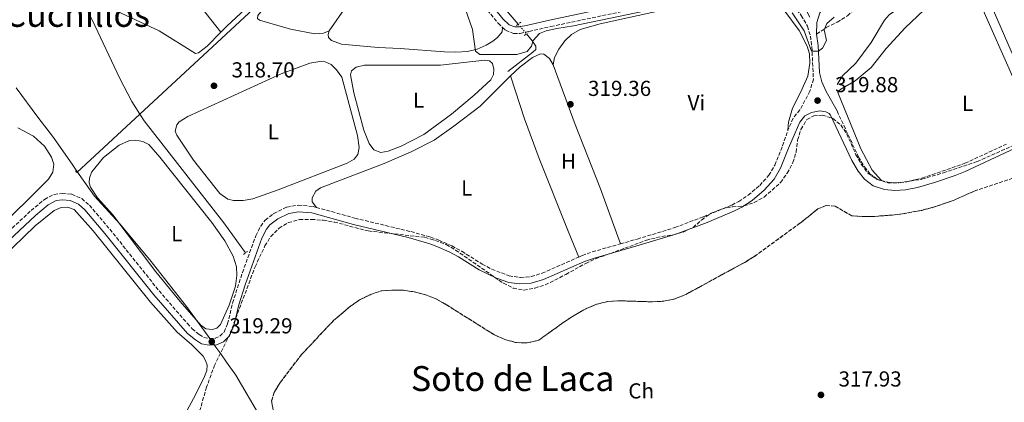
# Model space of a CAD drawing. Units: metres. Extents: x 618350 to 621836, y 4690108 to 4692480.
# Drawn here: x 618932 to 619387, y 4691193 to 4691369 of the extents above; entities that cross this region are included whole.
import ezdxf
from ezdxf.enums import TextEntityAlignment as Align

# ---------------------------------------------------------------- set-up
doc = ezdxf.new("R2010")
doc.units = ezdxf.units.M
doc.header["$MEASUREMENT"] = 0
for name, pattern in [('DGN Style 2', [1.7399219301090239, 1.043953158065414, -0.6959687720436097]), ('DGN Style 3', [2.435890702152634, 1.739921930109024, -0.6959687720436097]), ('DGN Style 5', [1.217945351076317, 0.5219765790327072, -0.6959687720436097])]:
    doc.linetypes.add(name, pattern=pattern)
for name, color, linetype, lineweight in [('Acequia sin especificar', 4, 'Continuous', 0), ('Acequia sin especificar no vista', 4, 'DGN Style 5', 0), ('Camino', 7, 'DGN Style 3', 0), ('Cota de punto acotado terreno', 7, 'Continuous', 0), ('Curva de nivel intermedia', 30, 'Continuous', 0), ('Etiqueta de uso rústico', 92, 'Continuous', 0), ('Etiqueta de zona arbolada', 92, 'Continuous', 0), ('Linea de separación interior de zonas arboladas', 92, 'DGN Style 3', 0), ('Límite de municipio', 7, 'Continuous', 0), ('Línea de cambio de uso (parcela vista)', 92, 'Continuous', 0), ('Margen derecho', 7, 'Continuous', 0), ('Pontón-alcantarilla (pasos de agua)', 1, 'DGN Style 2', 0), ('Punto acotado terreno (símbolo)', 7, 'Continuous', 0), ('Senda', 7, 'DGN Style 3', 0), ('Texto de Área (paraje) menor', 7, 'Continuous', 0), ('Zona arbolada', 92, 'DGN Style 3', 0)]:
    doc.layers.add(name, color=color, linetype=linetype, lineweight=lineweight)
doc.styles.add('Style-Arial', font='arial.ttf')

# ---------------------------------------------------------------- blocks, each defined once
blk = doc.blocks.new('5PATER')
at = {"layer": 'Punto acotado terreno (símbolo)', "linetype": 'Continuous', "lineweight": 0}
h = blk.add_hatch(color=51, dxfattribs=at)
edge = h.paths.add_edge_path()
edge.add_ellipse((0, 0), major_axis=(-0.1095731443231308, -0.1110710700762829), ratio=0.9994222409660317, start_angle=0, end_angle=360)

msp = doc.modelspace()

# ---------------------------------------------------------------- linework, layer by layer
at = {"layer": 'Acequia sin especificar', "color": 4, "linetype": 'Continuous', "lineweight": 0, "extrusion": (0.02628058936652804, 0.02434526723188381, 0.9993581132836998), "elevation": 130797.2978825673, "flags": 128}
msp.add_lwpolyline([(3020915.294209709, -3639829.080454191), (3020915.294209709, -3639868.718647893)], dxfattribs=at)
at = {"layer": 'Acequia sin especificar', "color": 4, "linetype": 'Continuous', "lineweight": 0, "elevation": 318.5599999999977, "flags": 128}
msp.add_lwpolyline([(618987.9699999997, 4691325.529999999), (618989.9699999997, 4691322.460000001), (619026.7199999997, 4691275.4), (619036.7000000002, 4691261.52)], dxfattribs=at)
at = {"layer": 'Acequia sin especificar', "color": 4, "linetype": 'Continuous', "lineweight": 0}
for points in [[(619210.0199999996, 4691443.779999999, 320.4700000000012), (619173.2699999996, 4691429.83, 320.3699999999953), (619128.7800000003, 4691413.74, 320.3399999999965), (619126.3799999999, 4691411.890000001, 320.3399999999965), (619125.9000000004, 4691410.859999999, 320.3399999999965), (619126.1699999999, 4691409.560000001, 320.3399999999965), (619162.4800000006, 4691367.100000001, 319.9900000000052)], [(618987.9699999997, 4691325.529999999, 318.5599999999977), (619038.2100000001, 4691372.100000001, 320.1199999999953), (619056.1299999999, 4691393.17, 320.25), (619073.4299999997, 4691414.32, 320.320000000007), (619084.8300000001, 4691429.4, 320.3600000000006)], [(619430.4000000004, 4691426.57, 319.7400000000052), (619430.6799999997, 4691425.100000001, 319.6999999999971), (619429.9600000001, 4691424, 319.6999999999971), (619419.0599999996, 4691417.34, 319.6999999999971), (619411.4299999997, 4691414.57, 319.6999999999971), (619397.0999999996, 4691408.480000001, 319.6999999999971), (619382.8099999996, 4691401.430000001, 319.6699999999983), (619367.1200000001, 4691393.039999999, 319.6999999999971), (619352.7699999996, 4691384.52, 319.6999999999971), (619333.6699999999, 4691371.380000001, 319.6999999999971), (619331.5499999998, 4691368.869999999, 319.6699999999983), (619325.4000000004, 4691358.57, 319.6000000000058), (619318.2100000001, 4691349.119999999, 319.6000000000058), (619312.1299999999, 4691343.199999999, 319.6000000000058), (619309.7199999997, 4691339.210000001, 319.5299999999988)], [(618961.2800000003, 4691378.26, 318.5299999999988), (618965.9299999997, 4691369.16, 318.5299999999988), (618978.6900000004, 4691341.939999999, 318.5299999999988), (618984.1600000003, 4691331.380000001, 318.5599999999977), (618987.9699999997, 4691325.529999999, 318.5599999999977)], [(619166.3099999996, 4691362.619999999, 319.9499999999971), (619169.1500000004, 4691359.300000001, 319.9199999999983), (619170.6200000001, 4691356.970000001, 319.8899999999995), (619170.5800000001, 4691355.4, 319.8899999999995), (619169.3099999996, 4691354.100000001, 319.7899999999936), (619157.75, 4691345.210000001, 319.7200000000012)]]:
    msp.add_polyline3d(points, dxfattribs=at)
at = {"layer": 'Acequia sin especificar no vista', "color": 4, "linetype": 'DGN Style 5', "lineweight": 0, "extrusion": (0.004409889437168206, -0.005158304095641109, 0.9999769721218629), "elevation": -21149.0774143338, "flags": 128}
msp.add_lwpolyline([(619155.0482062111, 4691320.42060666), (619158.8783453656, 4691315.940547056)], dxfattribs=at)
at = {"layer": 'Camino', "color": 7, "linetype": 'DGN Style 3', "lineweight": 0}
for points in [[(619126.2300000006, 4691400.550000001, 320.1999999999972), (619128.2100000008, 4691397.63, 320.1699999999983), (619137.7100000003, 4691386.859999999, 320.2100000000065), (619153.199999998, 4691367.559999999, 320.3800000000047), (619155.2399999986, 4691365.61, 320.3600000000007)], [(619155.2399999986, 4691365.61, 320.3600000000007), (619156.6299999988, 4691364.270000001, 320.3399999999966), (619160.3700000006, 4691362.780000002, 320.3099999999977), (619163.3500000001, 4691362.850000001, 320.2700000000042), (619167.5299999998, 4691363.730000001, 320.2400000000053), (619177.579999997, 4691366.000000001, 320.1699999999983), (619220.4099999998, 4691375.030000002, 320.4299999999931), (619236.6399999994, 4691377.66, 320.4900000000052), (619267.4299999991, 4691381.420000002, 320.5700000000071), (619275.5899999996, 4691381.430000001, 320.6399999999995), (619279.9200000014, 4691380.760000003, 320.6100000000006), (619284.0299999998, 4691379.24, 320.6100000000006), (619289.4299999999, 4691375.510000002, 320.5099999999947), (619293.1200000001, 4691371.140000002, 320.3699999999953), (619295.9699999979, 4691366.11, 320.1999999999972), (619297.2899999988, 4691361.580000003, 320.1300000000048), (619297.9699999985, 4691356.620000003, 320.0399999999935), (619298.6799999991, 4691341.690000001, 319.7799999999989), (619297.11, 4691336.180000001, 319.800000000003), (619292.4899999977, 4691327.520000001, 319.6600000000036), (619289.3400000005, 4691323.649999999, 319.6600000000036), (619286.9600000001, 4691318.149999999, 319.6600000000036)], [(619309.6099999992, 4691327.050000001, 319.5899999999966), (619319.5300000011, 4691305.75, 319.2499999999999), (619322.2199999979, 4691301.270000001, 319.179999999993), (619324.7699999983, 4691298.059999999, 319.1499999999943), (619328.3400000001, 4691295.410000003, 319.0800000000019), (619330.0499999998, 4691294.910000001, 319.050000000003)], [(619209.6400000006, 4691265.690000003, 319.5599999999977), (619217.4499999981, 4691267.91, 319.5599999999977), (619234.7699999987, 4691273.190000002, 319.5299999999988), (619247.9699999974, 4691278.210000002, 319.5299999999988), (619261.0599999988, 4691283.620000001, 319.5099999999948), (619264.2500000006, 4691285.239999999, 319.5299999999988), (619268.6200000005, 4691288.170000002, 319.5299999999988), (619273.949999999, 4691292.680000001, 319.5599999999977), (619278.1800000002, 4691297.360000002, 319.6600000000036), (619280.9299999995, 4691302.030000002, 319.6300000000047), (619284.4899999979, 4691310.91, 319.6300000000047), (619286.9600000001, 4691318.149999999, 319.6600000000036)], [(619330.0499999998, 4691294.910000001, 319.050000000003), (619332.2899999995, 4691294.260000003, 319.0099999999949), (619336.2999999993, 4691293.86, 318.9100000000035), (619341.2300000002, 4691294.190000001, 318.9100000000035), (619348.7299999993, 4691296.010000004, 318.9100000000035), (619368.6400000004, 4691302.870000001, 319.2899999999937), (619387.78, 4691311.780000002, 319.4100000000034)], [(618916.5599999992, 4691261.250000002, 319.5800000000018), (618937.730000001, 4691281.109999999, 319.5299999999988), (618943.9200000024, 4691286.230000002, 319.4600000000063), (618948.3500000002, 4691288.550000002, 319.3899999999994), (618952.1700000024, 4691289.010000003, 319.3899999999994), (618956.5199999998, 4691288.620000001, 319.4199999999983), (618961.0799999973, 4691286.580000003, 319.4600000000063), (618964.6600000004, 4691283.500000001, 319.3500000000058), (618974.0500000003, 4691272.45, 319.2499999999999), (618996.7499999986, 4691244.030000002, 319.199999999997), (619009.8700000013, 4691228.930000001, 319.179999999993), (619012.0700000008, 4691226.530000002, 319.179999999993), (619015.3200000008, 4691223.830000003, 319.2499999999999), (619017.489999999, 4691222.449999999, 319.2499999999999), (619020.1099999985, 4691221.95, 319.2899999999937), (619022.6099999996, 4691222.100000002, 319.2499999999999), (619024.8200000002, 4691223.039999999, 319.2499999999999), (619026.8000000007, 4691224.960000001, 319.2499999999999), (619028.3899999998, 4691228.739999998, 319.2499999999999), (619030.7100000001, 4691238.399999999, 319.2899999999937), (619035.2299999995, 4691252.460000001, 319.2299999999959), (619041.4299999998, 4691269.440000001, 319.4199999999983), (619043.6700000018, 4691273.910000003, 319.5099999999948), (619045.7600000016, 4691276.63, 319.5599999999977), (619049.7100000011, 4691279.690000002, 319.4900000000052), (619055.659999999, 4691282.640000002, 319.5299999999988), (619061.0100000022, 4691283.530000002, 319.5299999999988), (619067.8200000006, 4691282.980000002, 319.5299999999988), (619069.3500000017, 4691282.550000001, 319.5299999999988)], [(619069.3500000017, 4691282.550000001, 319.5299999999988), (619087.0700000002, 4691277.56, 319.6000000000058), (619112.989999997, 4691271.340000001, 319.5299999999988), (619121.1700000021, 4691269.100000001, 319.5299999999988), (619122.1199999999, 4691268.760000002, 319.5299999999988), (619125.8700000006, 4691267.420000004, 319.5299999999988), (619131.9200000011, 4691264.710000002, 319.4900000000052), (619136.4899999977, 4691262.250000001, 319.4600000000063), (619145.8799999978, 4691256.320000002, 319.3899999999994), (619150.3099999977, 4691254.030000002, 319.3600000000007), (619158.2699999994, 4691250.949999999, 319.3500000000058), (619163.4899999986, 4691250.190000002, 319.3800000000048), (619168.4699999986, 4691250.600000003, 319.4499999999972), (619173.5200000001, 4691252.160000001, 319.6000000000058), (619190.4200000003, 4691259.610000002, 319.5700000000071)], [(619190.4200000003, 4691259.610000002, 319.5700000000071), (619191.9899999973, 4691260.300000002, 319.5700000000071), (619196.6700000021, 4691262, 319.5599999999977), (619209.6400000006, 4691265.690000003, 319.5599999999977)]]:
    msp.add_polyline3d(points, dxfattribs=at)
at = {"layer": 'Curva de nivel intermedia', "color": 30, "linetype": 'Continuous', "lineweight": 0, "elevation": 319.9999999999999, "flags": 128}
for points in [[(619138.0400000011, 4691374.32), (619141.4400000008, 4691364.579999999), (619142.7599999995, 4691354.680000001), (619144.750000001, 4691353.06), (619161.8400000012, 4691353.140000001), (619166.6500000014, 4691354.499999999), (619168.6299999995, 4691356.929999999), (619169.4600000011, 4691359.529999998), (619172.2400000016, 4691362.779999998), (619175.4600000002, 4691363.939999998), (619180.3399999996, 4691365.039999999), (619188.0700000012, 4691366.350000001), (619228.8200000008, 4691374.84)], [(619288.850000001, 4691372.32), (619294.5000000015, 4691364.019999999), (619297.8299999997, 4691354.57), (619301.0599999996, 4691354.579999999), (619302.9500000007, 4691356.019999999), (619304.6800000005, 4691359.52), (619303.6400000012, 4691364.439999999), (619304.9600000001, 4691367.430000001), (619308.3000000014, 4691370.259999999)]]:
    msp.add_lwpolyline(points, dxfattribs=at)
at = {"layer": 'Linea de separación interior de zonas arboladas', "color": 92, "linetype": 'DGN Style 3', "lineweight": 0}
for points in [[(619353.4199999999, 4691282.41, 327.929999999993), (619363.2699999996, 4691285.74, 327.8699999999953), (619372.9100000003, 4691290.029999999, 327.8699999999953), (619392.9600000001, 4691296.76, 327.8699999999953), (619397.6799999997, 4691298.76, 327.8699999999953), (619407.1900000004, 4691302.91, 327.8699999999953), (619418.0499999998, 4691311.390000001, 327.8699999999953)], [(619049.5099999999, 4691188.189999999, 328), (619048.7000000002, 4691193.26, 328), (619050.0099999999, 4691197.439999999, 328), (619052.8200000003, 4691201.890000001, 328.070000000007), (619062.5099999999, 4691214.619999999, 328.5500000000029), (619077.4000000004, 4691230.42, 328.6199999999953), (619085.0899999999, 4691236.92, 328.6199999999953), (619089.2699999996, 4691239.789999999, 328.6199999999953), (619094.1399999997, 4691242.24, 328.6199999999953), (619099.2800000003, 4691244.02, 328.6199999999953), (619104.4199999999, 4691244.350000001, 328.6199999999953), (619109.6299999999, 4691244.27, 328.6199999999953), (619114.6299999999, 4691243.51, 328.6199999999953), (619119.7599999999, 4691242.199999999, 328.6199999999953), (619122.5700000003, 4691241.100000001, 328.6199999999953), (619124.4900000002, 4691240.34, 328.6199999999953), (619129.1399999997, 4691237.730000001, 328.6199999999953), (619151.5899999999, 4691223.65, 328.6900000000023), (619156.3799999999, 4691221.59, 328.6900000000023), (619161.4500000002, 4691220.140000001, 328.6900000000023), (619166.5899999999, 4691219.99, 328.6900000000023), (619171.9400000004, 4691221.220000001, 328.6900000000023), (619184.7000000002, 4691230.380000001, 328.6900000000023), (619189.0800000001, 4691233.109999999, 328.6900000000023), (619193.75, 4691235.77, 328.6900000000023), (619198.6799999997, 4691237.82, 328.6900000000023), (619203.6200000001, 4691239.050000001, 328.6900000000023), (619208.7599999999, 4691239.449999999, 328.6900000000023), (619224.1100000005, 4691238.939999999, 328.6900000000023), (619229.3799999999, 4691239.210000001, 328.6900000000023), (619234.5199999996, 4691240.230000001, 328.7599999999948), (619239.3899999997, 4691242.140000001, 328.820000000007), (619267.04, 4691257.17, 330.1900000000023), (619271.4199999999, 4691259.859999999, 330.1900000000023), (619292.5999999996, 4691275.300000001, 329.8500000000058), (619300.79, 4691281.84, 329.6499999999942), (619304.4800000006, 4691283.369999999, 329.5099999999948), (619308.7300000006, 4691283.109999999, 329.1699999999983), (619316.3600000005, 4691278.619999999, 328.9600000000065), (619321.5700000003, 4691278.300000001, 328.9600000000065), (619326.9800000006, 4691278.390000001, 328.7599999999948), (619337.6699999999, 4691279.189999999, 328.2799999999988), (619348.5599999996, 4691281.15, 328), (619353.4199999999, 4691282.41, 327.929999999993)]]:
    msp.add_polyline3d(points, dxfattribs=at)
at = {"layer": 'Límite de municipio', "color": 7, "linetype": 'Continuous', "lineweight": 0}
msp.add_polyline3d([(618930.8500000016, 4691337.649999999, 318.5300000000001), (618940.8900000006, 4691324.120000001, 318.6), (618948.0700000003, 4691314.730000001, 318.7), (618956.9600000009, 4691301.940000001, 318.79), (618958.1900000013, 4691300.180000001, 318.82), (618959.9400000013, 4691297.699999999, 318.85), (618967.0199999996, 4691287.640000001, 319.04), (618978.4499999993, 4691275.16, 318.96), (618992.5, 4691258.399999999, 318.98), (619009.4400000013, 4691236.739999998, 318.92), (619020.6000000016, 4691221.399999999, 319.29), (619023.0199999996, 4691218.07, 319.23), (619025.2399999984, 4691214.940000001, 319.17), (619027.8999999985, 4691211.13, 319.11), (619032.1700000018, 4691205.030000002, 319), (619043.7300000006, 4691185.430000001, 318.74)], dxfattribs=at)
at = {"layer": 'Línea de cambio de uso (parcela vista)', "color": 92, "linetype": 'Continuous', "lineweight": 0, "extrusion": (-0.002291133117422699, 0.002908837038214456, 0.9999931446645639), "elevation": 12547.49984261837, "flags": 128}
msp.add_lwpolyline([(619024.42696148, 4691346.688932784), (618992.6766094962, 4691386.999103324)], dxfattribs=at)
at = {"layer": 'Línea de cambio de uso (parcela vista)', "color": 92, "linetype": 'Continuous', "lineweight": 0, "elevation": 319.429999999993, "flags": 128}
msp.add_lwpolyline([(619158.9000000004, 4691343.279999999), (619163.4699999997, 4691347.34), (619169.0700000003, 4691351.680000001), (619172.7999999998, 4691353.369999999), (619174.2400000002, 4691353.24), (619176.8899999997, 4691351.300000001), (619178.6500000004, 4691348.289999999)], dxfattribs=at)
at = {"layer": 'Línea de cambio de uso (parcela vista)', "color": 92, "linetype": 'Continuous', "lineweight": 0}
for points in [[(619075.3099999996, 4691363.960000001, 319.570000000007), (619072.6399999997, 4691362.869999999, 319.570000000007), (619068.6699999999, 4691362.699999999, 319.5299999999988), (619057.4699999997, 4691364.850000001, 319.5299999999988), (619043.1900000004, 4691368.91, 319.5299999999988), (619042.2000000002, 4691369.630000001, 319.5299999999988), (619042.2999999998, 4691371.07, 319.5299999999988), (619079.75, 4691416.810000001, 319.6000000000058), (619083.9400000004, 4691420.16, 319.6000000000058), (619085.9600000001, 4691420.16, 319.6000000000058), (619089.3499999996, 4691418.27, 319.6000000000058), (619097.9299999997, 4691409.930000001, 319.6399999999995), (619104.4000000004, 4691402.970000001, 319.6399999999995), (619104.8700000001, 4691401.25, 319.6399999999995), (619104.0199999996, 4691398.08, 319.5)], [(619410.1600000003, 4691352.560000001, 319.1499999999942), (619394.0599999996, 4691345.130000001, 319.1199999999953), (619376.5199999996, 4691385.52, 319.1499999999942), (619375.2699999996, 4691389.789999999, 319.1499999999942), (619375.7400000002, 4691392.130000001, 319.1499999999942), (619377.9500000002, 4691395.050000001, 319.1499999999942), (619393.8099999996, 4691405.09, 319.2899999999936)], [(619025.3200000003, 4691363.34, 319.3600000000006), (619018.9800000006, 4691356.930000001, 319.2899999999936), (619014.9299999997, 4691353.789999999, 319.2200000000012), (619013.6299999999, 4691353.550000001, 319.1900000000023), (618996.8600000005, 4691363.99, 318.9799999999959), (618966.0899999999, 4691378.5, 318.6699999999983), (618966.1299999999, 4691379.730000001, 318.6699999999983), (618980.8399999999, 4691391.869999999, 318.8099999999977), (618991.4100000003, 4691401.58, 319.1499999999942), (618993.5700000003, 4691403.65, 319.1699999999983)], [(619075.3099999996, 4691363.960000001, 319.570000000007), (619083.4900000002, 4691375.730000001, 319.6399999999995), (619094.2599999999, 4691387.84, 319.7700000000041), (619104.0199999996, 4691398.08, 319.5)], [(619330.0499999998, 4691294.91, 319.0500000000029), (619325.8200000003, 4691299.65, 319.0500000000029), (619320.5300000003, 4691309.5, 319.1499999999942), (619310.0199999996, 4691335.49, 319.2200000000012), (619310.4600000001, 4691336.350000001, 319.2200000000012), (619311.4199999999, 4691337.039999999, 319.2200000000012), (619317.9800000006, 4691340.869999999, 319.2599999999948), (619325.3499999996, 4691347.100000001, 319.2899999999936), (619332.3399999999, 4691355.83, 319.2899999999936), (619341.04, 4691365.460000001, 319.320000000007), (619349.7100000001, 4691373.480000001, 319.320000000007), (619355.9900000002, 4691377.789999999, 319.320000000007), (619361.0199999996, 4691380.449999999, 319.320000000007), (619364.6100000005, 4691381.699999999, 319.320000000007), (619368.2400000002, 4691382.5, 319.2899999999936), (619370.5999999996, 4691382.380000001, 319.2899999999936), (619373.0099999999, 4691381.189999999, 319.2899999999936), (619375.2100000001, 4691377.67, 319.2599999999948), (619391.9500000002, 4691339.810000001, 319.0899999999965)], [(619039.9900000002, 4691378.75, 319.6499999999942), (619036.6200000001, 4691374.24, 319.5599999999977), (619028.0800000001, 4691366.130000001, 319.3899999999995), (619025.3200000003, 4691363.34, 319.3600000000006)], [(619178.6500000004, 4691348.289999999, 319.429999999993), (619179.2100000001, 4691351.65, 319.429999999993), (619181.2199999997, 4691355.57, 319.3899999999995), (619183.9800000006, 4691359.380000001, 319.3600000000006), (619187.1500000004, 4691362.34, 319.3600000000006), (619191.0800000001, 4691364.59, 319.3600000000006), (619200.29, 4691367.300000001, 319.3600000000006), (619230.3799999999, 4691373.83, 319.3300000000018), (619246.6100000005, 4691376.189999999, 319.2899999999936), (619264.9600000001, 4691377.949999999, 319.2599999999948), (619274.04, 4691378.16, 319.2599999999948), (619278.5, 4691377.529999999, 319.2599999999948), (619282.2800000003, 4691375.789999999, 319.2599999999948), (619285.4699999997, 4691373.130000001, 319.2599999999948), (619292.0499999998, 4691364.220000001, 319.2599999999948), (619295.8200000003, 4691357.01, 319.2899999999936), (619296.8300000001, 4691353.34, 319.2899999999936), (619297.0199999996, 4691349.060000001, 319.2899999999936), (619296.1500000004, 4691343.130000001, 319.3899999999995), (619292.8899999997, 4691335.92, 319.429999999993), (619288.9800000006, 4691328.300000001, 319.4600000000065), (619287.2300000006, 4691321.92, 319.6000000000058), (619286.9600000001, 4691318.15, 319.6600000000035)], [(619155.2400000002, 4691365.609999999, 320.3600000000006), (619155.0700000003, 4691363.59, 320.320000000007), (619152.9699999997, 4691360.92, 320.179999999993), (619150.8099999996, 4691359.17, 320.1499999999942), (619147.6900000004, 4691357.33, 320.1199999999953), (619143.54, 4691355.49, 320.0800000000018), (619139.0199999996, 4691354.470000001, 320.0500000000029), (619133.7800000003, 4691354.199999999, 320.0500000000029), (619128.5300000003, 4691354.279999999, 320.0500000000029), (619108.0199999996, 4691355.92, 320.0099999999948), (619097.8099999996, 4691356.390000001, 320.0099999999948), (619080.9600000001, 4691357.92, 319.8099999999977), (619076.2999999998, 4691359.539999999, 319.6399999999995), (619074.9699999997, 4691360.949999999, 319.6000000000058), (619074.8700000001, 4691362.380000001, 319.570000000007), (619075.3099999996, 4691363.960000001, 319.570000000007)], [(619099.04, 4691307.82, 319.3600000000006), (619095.8499999996, 4691309.100000001, 319.3600000000006), (619093.7300000006, 4691312.08, 319.3600000000006), (619091.2400000002, 4691318.220000001, 319.3600000000006), (619086.5800000001, 4691335.390000001, 319.429999999993), (619085.0499999998, 4691343.779999999, 319.3999999999942), (619085.5700000003, 4691345.529999999, 319.3999999999942), (619087.6900000004, 4691347.310000001, 319.3999999999942), (619091.5, 4691348.119999999, 319.3999999999942), (619126.6799999997, 4691348.199999999, 319.5299999999988), (619138.8399999999, 4691349.619999999, 319.3300000000018), (619147.1399999997, 4691350.5, 319.3999999999942), (619149.29, 4691350.189999999, 319.3999999999942), (619150.5899999999, 4691348.980000001, 319.3999999999942), (619151.3099999996, 4691346.380000001, 319.3600000000006), (619151.0300000003, 4691343.84, 319.3600000000006), (619149.8300000001, 4691341.41, 319.3300000000018), (619142.2100000001, 4691334.369999999, 319.3600000000006), (619131.75, 4691325.619999999, 319.3999999999942), (619118.8899999997, 4691316.180000001, 319.3999999999942), (619108.4600000001, 4691310.720000001, 319.3600000000006), (619102.4600000001, 4691308.430000001, 319.3600000000006), (619099.04, 4691307.82, 319.3600000000006)], [(619035.5199999996, 4691285.66, 319.0200000000041), (619031.1699999999, 4691285.74, 319.0200000000041), (619028.5700000003, 4691286.32, 319.0200000000041), (619024.8700000001, 4691288.970000001, 318.9900000000052), (619012.7300000006, 4691304.34, 318.8099999999977), (619004.9800000006, 4691315.789999999, 318.8099999999977), (619004.2599999999, 4691317.710000001, 318.8099999999977), (619005.0499999998, 4691320.66, 318.8099999999977), (619006.1200000001, 4691321.99, 318.8099999999977), (619010.0300000003, 4691324.480000001, 318.8099999999977), (619053.1900000004, 4691344.109999999, 318.8099999999977), (619066.29, 4691349.16, 318.8500000000058), (619070.9100000003, 4691349.91, 318.8800000000047), (619073.4800000006, 4691349.630000001, 318.9199999999983), (619076.1200000001, 4691348.49, 318.9199999999983), (619078.6799999997, 4691345.99, 318.9499999999971), (619081.1100000005, 4691342.560000001, 318.9900000000052), (619088.3899999997, 4691315.689999999, 319.0200000000041), (619089.0999999996, 4691310.140000001, 319.0200000000041), (619088.5199999996, 4691306.949999999, 319.0200000000041), (619086.7999999998, 4691304.859999999, 319.0500000000029), (619083.5800000001, 4691302.92, 319.0500000000029), (619051.6600000003, 4691290.57, 319.0500000000029), (619040.0800000001, 4691286.550000001, 319.0500000000029), (619035.5199999996, 4691285.66, 319.0200000000041)], [(619178.6500000004, 4691348.289999999, 319.429999999993), (619188.8300000001, 4691320.789999999, 319.3899999999995), (619200.4000000004, 4691291.029999999, 319.3899999999995), (619209.6399999997, 4691265.689999999, 319.5599999999977)], [(619069.3499999996, 4691282.550000001, 319.5299999999988), (619067.4699999997, 4691285.16, 319.5299999999988), (619067.4000000004, 4691287.01, 319.5), (619069.0499999998, 4691289.99, 319.5), (619071.2100000001, 4691291.49, 319.5), (619100.6600000003, 4691302.779999999, 319.5), (619113.1399999997, 4691308.140000001, 319.6699999999983), (619123.6699999999, 4691313.57, 319.6699999999983), (619132.8200000003, 4691319.99, 319.6699999999983), (619144.9000000004, 4691329.32, 319.6699999999983), (619158.9000000004, 4691343.279999999, 319.429999999993)], [(619158.9000000004, 4691343.279999999, 319.429999999993), (619165.4400000004, 4691323.470000001, 319.429999999993), (619172.2300000006, 4691305.09, 319.429999999993), (619185.4699999997, 4691271.57, 319.3899999999995), (619190.4199999999, 4691259.609999999, 319.570000000007)], [(618931.6600000003, 4691319.27, 318.5299999999988), (618938.8099999996, 4691315.42, 318.6000000000058), (618943.9400000004, 4691310.720000001, 318.6000000000058), (618947.1500000004, 4691305.680000001, 318.570000000007), (618948.2100000001, 4691302.460000001, 318.6000000000058), (618947.7599999999, 4691298.76, 318.570000000007), (618945.7999999998, 4691295.539999999, 318.570000000007), (618920.5800000001, 4691270.680000001, 318.429999999993)], [(619021.3899999997, 4691226.16, 318.9900000000052), (619018.4100000003, 4691226.439999999, 318.9499999999971), (619016.0800000001, 4691228.25, 318.9199999999983), (619006.54, 4691239.100000001, 318.9199999999983), (618995.3300000001, 4691252.75, 318.9900000000052), (618975.4000000004, 4691279.16, 318.9499999999971), (618968.4299999997, 4691286.880000001, 318.9900000000052), (618965.1500000004, 4691291.850000001, 318.9499999999971), (618964.5700000003, 4691293.810000001, 318.9499999999971), (618964.6100000005, 4691296.140000001, 318.9499999999971), (618965.7100000001, 4691298.980000001, 318.9900000000052), (618971.2000000002, 4691305.51, 318.9900000000052), (618978.2999999998, 4691311.32, 319.0200000000041), (618983.0999999996, 4691313.34, 319.0200000000041), (618985.8399999999, 4691313.57, 319.0200000000041), (618989.2300000006, 4691312.880000001, 319.0200000000041), (618992, 4691311.58, 319.0200000000041), (618997.1699999999, 4691305.640000001, 319.0200000000041), (619021.0999999996, 4691275.560000001, 319.0500000000029), (619027.0800000001, 4691267.119999999, 319.0899999999965), (619031, 4691260.02, 319.0500000000029), (619032.4699999997, 4691255.050000001, 319.0500000000029), (619032.7000000002, 4691251.140000001, 319.0500000000029), (619032.0800000001, 4691246.180000001, 319.0200000000041), (619029.1900000004, 4691237.34, 319.0200000000041), (619025.2000000002, 4691228.449999999, 318.9900000000052), (619023.4800000006, 4691226.84, 318.9900000000052), (619021.3899999997, 4691226.16, 318.9900000000052)], [(618908.54, 4691244.02, 319.1600000000035), (618939.5899999999, 4691273.939999999, 319.1199999999953), (618948.3099999996, 4691281.02, 319.0899999999965), (618951.5999999996, 4691282.449999999, 319.0500000000029), (618954.5800000001, 4691282.65, 319.0200000000041), (618957.6200000001, 4691281.619999999, 318.9900000000052), (618966.4100000003, 4691271.710000001, 319.0899999999965), (618992.7699999996, 4691238.77, 319.0500000000029), (619005.1500000004, 4691224.91, 318.9499999999971), (619011.9199999999, 4691219.08, 319.1199999999953), (619017.0899999999, 4691213.83, 319.1199999999953), (619018.25, 4691211.84, 319.1199999999953), (619018.9299999997, 4691209.720000001, 319.0899999999965), (619018.8200000003, 4691207.25, 319.0899999999965), (619017.7599999999, 4691204.439999999, 319.0899999999965), (619013.7999999998, 4691196.33, 319.0899999999965), (619008.5099999999, 4691186.640000001, 319.0899999999965)]]:
    msp.add_polyline3d(points, dxfattribs=at)
at = {"layer": 'Margen derecho', "color": 7, "linetype": 'Continuous', "lineweight": 0}
for points in [[(619297.0300000019, 4691370.330000003, 320.2899999999937), (619295.5900000001, 4691372.860000002, 320.3699999999953), (619291.5699999989, 4691377.63, 320.5099999999947), (619289.6000000021, 4691379.300000001, 320.550000000003), (619285.3599999996, 4691381.940000002, 320.6100000000006), (619280.6799999992, 4691383.670000004, 320.6100000000006), (619275.8199999998, 4691384.430000001, 320.6399999999995), (619267.2399999967, 4691384.420000004, 320.5700000000071), (619241.159999999, 4691381.330000003, 320.5000000000001), (619219.850000001, 4691377.980000001, 320.4299999999931), (619176.9600000001, 4691368.930000002, 320.1699999999983), (619166.9100000006, 4691366.670000002, 320.2400000000053), (619162.9999999991, 4691365.850000001, 320.2700000000042), (619160.9099999992, 4691365.789999999, 320.3099999999977), (619158.2899999997, 4691366.840000002, 320.3399999999966), (619155.4200000018, 4691369.590000001, 320.3800000000047), (619140.0100000004, 4691388.789999999, 320.2100000000065), (619130.5699999989, 4691399.489999998, 320.1699999999983), (619123.5599999971, 4691409.84, 320.2899999999937), (619120.1900000009, 4691414.000000002, 320.3099999999977)], [(619311.9200000003, 4691388.770000001, 320.8500000000059), (619308.649999998, 4691382.899999999, 320.8500000000059), (619304.8700000006, 4691377.61, 320.7799999999989), (619301.7100000001, 4691372.390000002, 320.6399999999995), (619300.2500000005, 4691367.86, 320.4700000000012), (619300.1900000002, 4691362.500000001, 320.1399999999995)], [(619300.1900000002, 4691362.500000001, 320.1399999999995), (619300.9299999999, 4691357.219999999, 320.050000000003), (619301.5399999979, 4691344.710000001, 319.820000000007), (619302.5100000004, 4691340.530000002, 319.7899999999936), (619304.589999999, 4691335.980000001, 319.7200000000012), (619309.6099999992, 4691327.050000001, 319.5899999999966)], [(618922.1600000006, 4691262.460000001, 319.5899999999966), (618939.7100000012, 4691278.86, 319.5299999999988), (618945.5899999997, 4691283.720000001, 319.4600000000063), (618949.2499999988, 4691285.640000002, 319.3899999999994), (618952.2100000004, 4691285.989999998, 319.3899999999994), (618955.7399999974, 4691285.680000001, 319.4199999999983), (618959.5599999975, 4691283.95, 319.4600000000063), (618962.5199999991, 4691281.38, 319.3500000000058), (618971.7300000002, 4691270.550000003, 319.2499999999999), (618994.4299999987, 4691242.120000001, 319.199999999997), (619009.9499999996, 4691224.390000002, 319.179999999993), (619013.5500000004, 4691221.399999999, 319.2499999999999), (619016.3700000013, 4691219.61, 319.2499999999999), (619019.9099999996, 4691218.940000002, 319.2899999999937), (619023.3099999992, 4691219.13, 319.2499999999999), (619026.5100000022, 4691220.5, 319.2499999999999), (619029.3299999986, 4691223.24, 319.2499999999999), (619031.2499999986, 4691227.809999999, 319.2499999999999), (619033.5899999988, 4691237.530000002, 319.2799999999989), (619036.4799999989, 4691246.77, 319.2200000000013), (619044.1900000003, 4691268.25, 319.4199999999983), (619046.3299999972, 4691272.480000001, 319.5099999999948), (619047.8899999995, 4691274.480000001, 319.5599999999977), (619051.5899999987, 4691277.31, 319.4900000000052), (619056.5799999977, 4691279.75, 319.5299999999988), (619061.1399999997, 4691280.510000003, 319.5299999999988), (619067.2899999986, 4691280.020000001, 319.5299999999988), (619086.5399999982, 4691274.600000002, 319.6000000000058), (619111.7399999974, 4691268.559999999, 319.5299999999988), (619120.2499999991, 4691266.239999998, 319.5299999999988), (619122.1700000013, 4691265.550000002, 319.5299999999988), (619124.9499999996, 4691264.550000001, 319.5299999999988), (619130.579999998, 4691262.030000002, 319.4900000000052), (619134.9799999989, 4691259.649999999, 319.4600000000063), (619144.4099999992, 4691253.699999999, 319.3899999999994), (619152.4099999989, 4691249.800000001, 319.3500000000058), (619158.1599999999, 4691247.86, 319.3500000000058), (619163.1099999987, 4691247.180000002, 319.3800000000048), (619168.4100000005, 4691247.510000002, 319.4400000000023), (619174.1200000015, 4691249.180000001, 319.6000000000058), (619193.0199999998, 4691257.480000001, 319.5700000000071), (619197.7100000015, 4691259.170000004, 319.5599999999977), (619218.2699999984, 4691265.020000001, 319.5599999999977), (619235.6900000017, 4691270.330000003, 319.5299999999988), (619249.6900000006, 4691275.630000001, 319.5200000000042), (619262.2500000001, 4691280.870000003, 319.5099999999948), (619265.7100000002, 4691282.620000003, 319.5299999999988), (619270.3700000005, 4691285.750000002, 319.5299999999988), (619275.9800000008, 4691290.500000001, 319.5599999999977), (619280.5499999997, 4691295.550000001, 319.6600000000036), (619283.5699999993, 4691300.680000001, 319.6300000000047), (619287.2500000006, 4691309.850000001, 319.6300000000047), (619290.2300000001, 4691316.890000002, 319.6600000000036), (619292.359999998, 4691321.81, 319.6600000000036), (619294.7399999985, 4691324.739999999, 319.6600000000036), (619297.8099999975, 4691326.300000002, 319.6600000000036), (619301.6299999995, 4691327.090000001, 319.6600000000036), (619304.4400000013, 4691326.649999999, 319.6600000000036), (619305.9299999999, 4691325.870000001, 319.6300000000047), (619306.6599999988, 4691325.080000003, 319.5899999999966)], [(619306.6599999988, 4691325.080000003, 319.5899999999966), (619316.4299999987, 4691304.100000002, 319.2499999999999), (619319.339999999, 4691299.27, 319.179999999993), (619322.3099999971, 4691295.530000002, 319.1499999999943), (619326.2600000012, 4691292.460000002, 319.0800000000019), (619331.5599999987, 4691290.820000002, 319.0099999999949), (619336.2399999968, 4691290.350000001, 318.9100000000035), (619341.2300000002, 4691290.63, 318.9100000000035), (619346.6499999983, 4691291.780000002, 318.9100000000035), (619354.5199999984, 4691294.090000001, 318.9499999999971), (619364.0300000013, 4691297.190000001, 319.1699999999984), (619368.6600000004, 4691299.039999999, 319.270000000004), (619410.2899999984, 4691318.399999999, 319.5599999999977)]]:
    msp.add_polyline3d(points, dxfattribs=at)
at = {"layer": 'Pontón-alcantarilla (pasos de agua)', "color": 1, "linetype": 'DGN Style 2', "lineweight": 0, "flags": 128}
for points, elevation in [([(619161.7000000002, 4691366.539999999), (619163.6900000004, 4691367.980000001)], 320.3000000000029), ([(619165.2599999999, 4691361.91), (619167.0800000001, 4691363.140000001)], 320.2700000000041), ([(618958.2000000002, 4691299.369999999), (618959.5700000003, 4691297.890000001)], 319.6399999999995), ([(619035.7699999996, 4691260.76), (619037.5499999998, 4691262.230000001)], 319.2799999999988)]:
    msp.add_lwpolyline(points, dxfattribs=dict(at, elevation=elevation))
at = {"layer": 'Senda', "color": 7, "linetype": 'DGN Style 3', "lineweight": 0}
msp.add_polyline3d([(619300.1900000002, 4691362.500000001, 320.1399999999995), (619304.6299999993, 4691365.530000002, 319.9600000000065), (619309.6600000005, 4691367.980000001, 319.7200000000012), (619314.4100000003, 4691370.980000001, 319.6900000000023), (619326.5899999999, 4691381.859999999, 319.6199999999953), (619339.6799999991, 4691389.489999998, 319.2100000000065), (619346.730000001, 4691392.77, 319.070000000007), (619362.2299999997, 4691396.88, 318.9700000000011), (619369.6200000015, 4691399.210000002, 319.1100000000005), (619378.1299999986, 4691403.219999999, 319.2400000000054), (619419.8099999981, 4691424.02, 319.4499999999972), (619428.57, 4691428.059999999, 319.4499999999972), (619454.5799999986, 4691442.770000001, 319.6600000000036), (619470.5500000011, 4691453.100000001, 319.9400000000024)], dxfattribs=at)
at = {"layer": 'Zona arbolada', "color": 92, "linetype": 'DGN Style 3', "lineweight": 0}
for points in [[(619012.79, 4691179.16, 327.320000000007), (619018.5499999998, 4691199.08, 327.0500000000029), (619022.2300000006, 4691209.289999999, 326.9799999999959), (619029.5899999999, 4691224.49, 326.8399999999965), (619041.0800000001, 4691255.09, 326.8399999999965), (619045.6200000001, 4691264.75, 326.9100000000035), (619048.2999999998, 4691269.130000001, 326.9100000000035), (619052.1399999997, 4691272.890000001, 326.9100000000035), (619056.4100000003, 4691275.480000001, 326.9100000000035), (619061.5800000001, 4691276.869999999, 326.9100000000035), (619067.0800000001, 4691277, 326.9100000000035), (619072.5499999998, 4691276.57, 326.9100000000035), (619077.6399999997, 4691275.779999999, 326.9100000000035), (619093.3200000003, 4691271.65, 326.9799999999959), (619119.3499999996, 4691268.730000001, 327.320000000007), (619122.1399999997, 4691267.91, 327.3600000000006), (619124.2800000003, 4691267.289999999, 327.3899999999995), (619129.2800000003, 4691265.359999999, 327.3899999999995), (619133.5999999996, 4691262.84, 327.4499999999971), (619155.6299999999, 4691247.5, 327.4600000000065), (619160.2100000001, 4691245.300000001, 327.4600000000065), (619165.1299999999, 4691244.310000001, 327.4600000000065), (619170.2199999997, 4691245.279999999, 327.4600000000065), (619174.9900000002, 4691246.779999999, 327.4600000000065), (619184.4400000004, 4691251.57, 327.4600000000065), (619193.6399999997, 4691256.699999999, 327.4600000000065), (619198.1799999997, 4691258.810000001, 327.4600000000065), (619211.6699999999, 4691263.699999999, 327.5099999999948), (619221.6399999997, 4691267.4, 328.1399999999995), (619228.7599999999, 4691269.140000001, 328.1399999999995), (619233.7599999999, 4691269.779999999, 328.070000000007), (619238.6200000001, 4691271.17, 328.1399999999995), (619243.1600000003, 4691273.26, 328.1399999999995), (619247.0899999999, 4691276.689999999, 328.1399999999995), (619251.4600000001, 4691279.789999999, 328.1399999999995), (619256.3200000003, 4691281.730000001, 328.070000000007), (619261.3899999997, 4691282.84, 327.8699999999953), (619266.6600000003, 4691283.210000001, 327.8000000000029), (619271.4000000004, 4691284.789999999, 327.6600000000035), (619275.9800000006, 4691287.26, 327.6600000000035), (619283.5599999996, 4691293.960000001, 327.6600000000035), (619286.6200000001, 4691298.380000001, 327.7200000000012), (619289.2599999999, 4691303.24, 327.7299999999959), (619290.6799999997, 4691308.050000001, 327.8000000000029), (619291.4100000003, 4691313.529999999, 327.8699999999953), (619292.9600000001, 4691318.539999999, 327.8699999999953), (619295.6900000004, 4691323.07, 327.8699999999953), (619298.8300000001, 4691324.800000001, 327.8699999999953), (619302.8700000001, 4691325.09, 327.8699999999953), (619307.6500000004, 4691323.619999999, 327.8699999999953), (619311.3899999997, 4691320.600000001, 327.8699999999953), (619314.0999999996, 4691316.4, 327.8699999999953), (619318.2999999998, 4691306.859999999, 327.8699999999953), (619320.7800000003, 4691302.480000001, 327.8699999999953), (619323.7100000001, 4691298.439999999, 327.8000000000029), (619328.04, 4691295.470000001, 327.8600000000006), (619332.9800000006, 4691293.859999999, 327.8699999999953), (619338.29, 4691293.92, 327.8699999999953), (619348.7599999999, 4691295.52, 327.8699999999953), (619358.6900000004, 4691298.51, 327.929999999993), (619374.2300000006, 4691303.67, 327.8699999999953), (619393.3799999999, 4691312.180000001, 327.929999999993)], [(619012.79, 4691179.16, 327.320000000007), (619018.5499999998, 4691199.08, 327.0500000000029), (619022.2300000006, 4691209.289999999, 326.9799999999959), (619029.5899999999, 4691224.49, 326.8399999999965), (619041.0800000001, 4691255.09, 326.8399999999965), (619045.6200000001, 4691264.75, 326.9100000000035), (619048.2999999998, 4691269.130000001, 326.9100000000035), (619052.1399999997, 4691272.890000001, 326.9100000000035), (619056.4100000003, 4691275.480000001, 326.9100000000035), (619061.5800000001, 4691276.869999999, 326.9100000000035), (619067.0800000001, 4691277, 326.9100000000035), (619072.5499999998, 4691276.57, 326.9100000000035), (619077.6399999997, 4691275.779999999, 326.9100000000035), (619093.3200000003, 4691271.65, 326.9799999999959), (619119.3499999996, 4691268.730000001, 327.320000000007), (619122.1399999997, 4691267.91, 327.3600000000006), (619124.2800000003, 4691267.289999999, 327.3899999999995), (619129.2800000003, 4691265.359999999, 327.3899999999995), (619133.5999999996, 4691262.84, 327.4499999999971), (619155.6299999999, 4691247.5, 327.4600000000065), (619160.2100000001, 4691245.300000001, 327.4600000000065), (619165.1299999999, 4691244.310000001, 327.4600000000065), (619170.2199999997, 4691245.279999999, 327.4600000000065), (619174.9900000002, 4691246.779999999, 327.4600000000065), (619184.4400000004, 4691251.57, 327.4600000000065), (619193.6399999997, 4691256.699999999, 327.4600000000065), (619198.1799999997, 4691258.810000001, 327.4600000000065), (619211.6699999999, 4691263.699999999, 327.5099999999948), (619221.6399999997, 4691267.4, 328.1399999999995), (619228.7599999999, 4691269.140000001, 328.1399999999995), (619233.7599999999, 4691269.779999999, 328.070000000007), (619238.6200000001, 4691271.17, 328.1399999999995), (619243.1600000003, 4691273.26, 328.1399999999995), (619247.0899999999, 4691276.689999999, 328.1399999999995), (619251.4600000001, 4691279.789999999, 328.1399999999995), (619256.3200000003, 4691281.730000001, 328.070000000007), (619261.3899999997, 4691282.84, 327.8699999999953), (619266.6600000003, 4691283.210000001, 327.8000000000029), (619271.4000000004, 4691284.789999999, 327.6600000000035), (619275.9800000006, 4691287.26, 327.6600000000035), (619283.5599999996, 4691293.960000001, 327.6600000000035), (619286.6200000001, 4691298.380000001, 327.7200000000012), (619289.2599999999, 4691303.24, 327.7299999999959), (619290.6799999997, 4691308.050000001, 327.8000000000029), (619291.4100000003, 4691313.529999999, 327.8699999999953), (619292.9600000001, 4691318.539999999, 327.8699999999953), (619295.6900000004, 4691323.07, 327.8699999999953), (619298.8300000001, 4691324.800000001, 327.8699999999953)], [(619298.8300000001, 4691324.800000001, 327.8699999999953), (619302.8700000001, 4691325.09, 327.8699999999953), (619307.6500000004, 4691323.619999999, 327.8699999999953), (619311.3899999997, 4691320.600000001, 327.8699999999953), (619314.0999999996, 4691316.4, 327.8699999999953), (619318.2999999998, 4691306.859999999, 327.8699999999953), (619320.7800000003, 4691302.480000001, 327.8699999999953), (619323.7100000001, 4691298.439999999, 327.8000000000029), (619328.04, 4691295.470000001, 327.8600000000006), (619332.9800000006, 4691293.859999999, 327.8699999999953), (619338.29, 4691293.92, 327.8699999999953), (619348.7599999999, 4691295.52, 327.8699999999953), (619358.6900000004, 4691298.51, 327.929999999993), (619374.2300000006, 4691303.67, 327.8699999999953), (619393.3799999999, 4691312.180000001, 327.929999999993), (619398.0999999996, 4691313.980000001, 327.929999999993), (619402.9600000001, 4691315.130000001, 327.929999999993), (619408.1699999999, 4691315.180000001, 327.929999999993), (619413.1699999999, 4691313.77, 327.929999999993), (619418.0499999998, 4691311.390000001, 327.8699999999953)], [(619049.5099999999, 4691188.189999999, 328), (619048.7000000002, 4691193.26, 328), (619050.0099999999, 4691197.439999999, 328), (619052.8200000003, 4691201.890000001, 328.070000000007), (619062.5099999999, 4691214.619999999, 328.5500000000029), (619077.4000000004, 4691230.42, 328.6199999999953), (619085.0899999999, 4691236.92, 328.6199999999953), (619089.2699999996, 4691239.789999999, 328.6199999999953), (619094.1399999997, 4691242.24, 328.6199999999953), (619099.2800000003, 4691244.02, 328.6199999999953), (619104.4199999999, 4691244.350000001, 328.6199999999953), (619109.6299999999, 4691244.27, 328.6199999999953), (619114.6299999999, 4691243.51, 328.6199999999953), (619119.7599999999, 4691242.199999999, 328.6199999999953), (619122.5700000003, 4691241.100000001, 328.6199999999953), (619124.4900000002, 4691240.34, 328.6199999999953), (619129.1399999997, 4691237.730000001, 328.6199999999953), (619151.5899999999, 4691223.65, 328.6900000000023), (619156.3799999999, 4691221.59, 328.6900000000023), (619161.4500000002, 4691220.140000001, 328.6900000000023), (619166.5899999999, 4691219.99, 328.6900000000023), (619171.9400000004, 4691221.220000001, 328.6900000000023), (619184.7000000002, 4691230.380000001, 328.6900000000023), (619189.0800000001, 4691233.109999999, 328.6900000000023), (619193.75, 4691235.77, 328.6900000000023), (619198.6799999997, 4691237.82, 328.6900000000023), (619203.6200000001, 4691239.050000001, 328.6900000000023), (619208.7599999999, 4691239.449999999, 328.6900000000023), (619224.1100000005, 4691238.939999999, 328.6900000000023), (619229.3799999999, 4691239.210000001, 328.6900000000023), (619234.5199999996, 4691240.230000001, 328.7599999999948), (619239.3899999997, 4691242.140000001, 328.820000000007), (619267.04, 4691257.17, 330.1900000000023), (619271.4199999999, 4691259.859999999, 330.1900000000023), (619292.5999999996, 4691275.300000001, 329.8500000000058), (619300.79, 4691281.84, 329.6499999999942), (619304.4800000006, 4691283.369999999, 329.5099999999948), (619308.7300000006, 4691283.109999999, 329.1699999999983), (619316.3600000005, 4691278.619999999, 328.9600000000065), (619321.5700000003, 4691278.300000001, 328.9600000000065), (619326.9800000006, 4691278.390000001, 328.7599999999948), (619337.6699999999, 4691279.189999999, 328.2799999999988), (619348.5599999996, 4691281.15, 328), (619353.4199999999, 4691282.41, 327.929999999993), (619363.2699999996, 4691285.74, 327.8699999999953), (619372.9100000003, 4691290.029999999, 327.8699999999953), (619392.9600000001, 4691296.76, 327.8699999999953)], [(619392.9600000001, 4691296.76, 327.8699999999953), (619372.9100000003, 4691290.029999999, 327.8699999999953), (619363.2699999996, 4691285.74, 327.8699999999953), (619353.4199999999, 4691282.41, 327.929999999993), (619348.5599999996, 4691281.15, 328), (619337.6699999999, 4691279.189999999, 328.2799999999988), (619326.9800000006, 4691278.390000001, 328.7599999999948), (619321.5700000003, 4691278.300000001, 328.9600000000065), (619316.3600000005, 4691278.619999999, 328.9600000000065), (619308.7300000006, 4691283.109999999, 329.1699999999983), (619304.4800000006, 4691283.369999999, 329.5099999999948), (619300.79, 4691281.84, 329.6499999999942), (619292.5999999996, 4691275.300000001, 329.8500000000058), (619271.4199999999, 4691259.859999999, 330.1900000000023), (619267.04, 4691257.17, 330.1900000000023), (619239.3899999997, 4691242.140000001, 328.820000000007), (619234.5199999996, 4691240.230000001, 328.7599999999948), (619229.3799999999, 4691239.210000001, 328.6900000000023), (619224.1100000005, 4691238.939999999, 328.6900000000023), (619208.7599999999, 4691239.449999999, 328.6900000000023), (619203.6200000001, 4691239.050000001, 328.6900000000023), (619198.6799999997, 4691237.82, 328.6900000000023), (619193.75, 4691235.77, 328.6900000000023), (619189.0800000001, 4691233.109999999, 328.6900000000023), (619184.7000000002, 4691230.380000001, 328.6900000000023), (619171.9400000004, 4691221.220000001, 328.6900000000023), (619166.5899999999, 4691219.99, 328.6900000000023), (619161.4500000002, 4691220.140000001, 328.6900000000023), (619156.3799999999, 4691221.59, 328.6900000000023), (619151.5899999999, 4691223.65, 328.6900000000023), (619129.1399999997, 4691237.730000001, 328.6199999999953), (619124.4900000002, 4691240.34, 328.6199999999953), (619122.5700000003, 4691241.100000001, 328.6199999999953), (619119.7599999999, 4691242.199999999, 328.6199999999953), (619114.6299999999, 4691243.51, 328.6199999999953), (619109.6299999999, 4691244.27, 328.6199999999953), (619104.4199999999, 4691244.350000001, 328.6199999999953), (619099.2800000003, 4691244.02, 328.6199999999953), (619094.1399999997, 4691242.24, 328.6199999999953), (619089.2699999996, 4691239.789999999, 328.6199999999953), (619085.0899999999, 4691236.92, 328.6199999999953), (619077.4000000004, 4691230.42, 328.6199999999953), (619062.5099999999, 4691214.619999999, 328.5500000000029), (619052.8200000003, 4691201.890000001, 328.070000000007), (619050.0099999999, 4691197.439999999, 328), (619048.7000000002, 4691193.26, 328), (619049.5099999999, 4691188.189999999, 328)]]:
    msp.add_polyline3d(points, dxfattribs=at)

# ---------------------------------------------------------------- block references
at = {"layer": 'Punto acotado terreno (símbolo)', "color": 7, "linetype": 'Continuous', "lineweight": 0, "xscale": 10, "yscale": 10, "zscale": 10}
for p in [(619022.1200000001, 4691338.640000001, 318.6999999999975), (619300.609999998, 4691331.830000003, 319.8800000000051), (619186.579999998, 4691330.100000001, 319.360000000001), (619021.11, 4691220.530000002, 319.2899999999936), (619302.1799999994, 4691195.989999998, 317.9299999999935)]:
    msp.add_blockref('5PATER', p, dxfattribs=at)

# ---------------------------------------------------------------- texts
at = {"layer": 'Cota de punto acotado terreno', "color": 7, "linetype": 'Continuous', "lineweight": 0, "style": 'Style-Arial'}
for s, p in [('318.70', (619030.2199999987, 4691342.5, 318.6999999999971)), ('319.88', (619308.7100000011, 4691335.690000001, 319.8800000000047)), ('319.36', (619194.6799999988, 4691333.960000002, 319.3600000000006)), ('319.29', (619029.2100000007, 4691224.390000001, 319.2899999999936)), ('317.93', (619310.2800000003, 4691199.850000001, 317.929999999993))]:
    msp.add_text(s, height=7.000000000000002, dxfattribs=at).set_placement(p)
at = {"layer": 'Etiqueta de uso rústico', "color": 92, "linetype": 'Continuous', "lineweight": 0, "style": 'Style-Arial'}
for s, p in [('L', (619116.531420379, 4691332.050009999, 319.4400000000023)), ('Vi', (619244.6989322165, 4691330.840009998, 319.4100000000035)), ('L', (619369.7914203784, 4691330.54001, 319.2100000000065)), ('L', (619049.4714203813, 4691317.430009999, 318.9199999999983)), ('H', (619185.7316459867, 4691303.85001, 319.4100000000035)), ('L', (619138.7414203798, 4691291.490009997, 319.5399999999936)), ('L', (619004.9414203798, 4691270.380009999, 319.0099999999948))]:
    msp.add_text(s, height=7.000000000000002, dxfattribs=at).set_placement(p, align=Align.MIDDLE_CENTER)
at = {"layer": 'Etiqueta de zona arbolada', "color": 92, "linetype": 'Continuous', "lineweight": 0, "style": 'Style-Arial'}
msp.add_text('Ch', height=7.000000000000002, dxfattribs=at).set_placement((619219.2304901456, 4691197.840009998, 318.2799999999988), align=Align.MIDDLE_CENTER)
at = {"layer": 'Texto de Área (paraje) menor', "color": 7, "linetype": 'Continuous', "lineweight": 0, "style": 'Style-Arial'}
for s, p in [('Los Cuchillos', (618944.5656176987, 4691371.600010002, 318.5599999999977)), ('Soto de Laca', (619159.9340858707, 4691203.540009998, 318.5800000000018))]:
    msp.add_text(s, height=11.5, dxfattribs=at).set_placement(p, align=Align.MIDDLE_CENTER)

doc.saveas('drawing.dxf')
